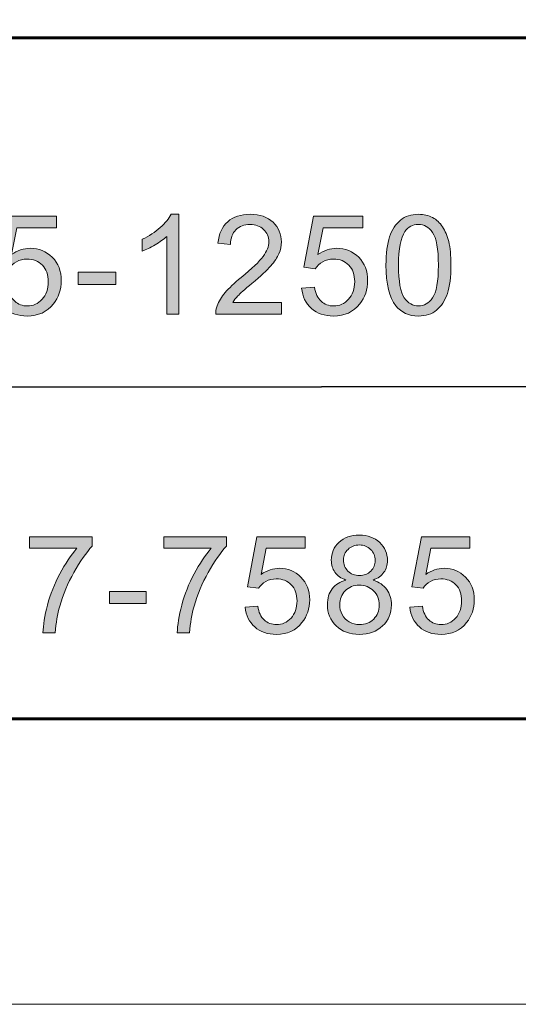
# Model space of a CAD drawing. Units: inches. Extents: x 0 to 8.5, y -11 to 0.
# Drawn here: x 4.3 to 4.7, y -11 to -10.1 of the extents above; entities that cross this region are included whole.
import ezdxf

# ---------------------------------------------------------------- set-up
doc = ezdxf.new("R2010")
doc.units = ezdxf.units.IN
doc.header["$MEASUREMENT"] = 0
doc.layers.add('BG', color=7, linetype='Continuous')
doc.layers.add('Title Block', color=7, linetype='Continuous')

# ---------------------------------------------------------------- blocks, each defined once
blk = doc.blocks.new('block 2')
at = {"layer": 'Title Block', "true_color": 0x010101}
h = blk.add_hatch(color=18, dxfattribs=at)
h.dxf.hatch_style = 2
edge = h.paths.add_edge_path()
edge.add_spline(control_points=[(4.27298, -10.57646), (4.27298, -10.57646), (4.27298, -10.56615), (4.27298, -10.56615), (4.27298, -10.56615), (4.32948, -10.56615), (4.32948, -10.56615), (4.32948, -10.56615), (4.32948, -10.57449), (4.32948, -10.57449), (4.32392, -10.5804), (4.31841, -10.58827), (4.31296, -10.59808), (4.3075, -10.60788), (4.30328, -10.61796), (4.30031, -10.62832), (4.29816, -10.63562), (4.29679, -10.64362), (4.2962, -10.65232), (4.2962, -10.65232), (4.28518, -10.65232), (4.28518, -10.65232), (4.28531, -10.64545), (4.28665, -10.63715), (4.28923, -10.62743), (4.29182, -10.6177), (4.29552, -10.60832), (4.30033, -10.5993), (4.30516, -10.59026), (4.31029, -10.58266), (4.31573, -10.57646), (4.31573, -10.57646), (4.27298, -10.57646), (4.27298, -10.57646)], knot_values=[0, 0, 0, 0, 1, 1, 1, 2, 2, 2, 3, 3, 3, 4, 4, 4, 5, 5, 5, 6, 6, 6, 7, 7, 7, 8, 8, 8, 9, 9, 9, 10, 10, 10, 11, 11, 11, 11], degree=3, periodic=1)
h = blk.add_hatch(color=18, dxfattribs=at)
h.dxf.hatch_style = 2
edge = h.paths.add_edge_path()
edge.add_spline(control_points=[(4.39361, -10.57646), (4.39361, -10.57646), (4.39361, -10.56615), (4.39361, -10.56615), (4.39361, -10.56615), (4.45011, -10.56615), (4.45011, -10.56615), (4.45011, -10.56615), (4.45011, -10.57449), (4.45011, -10.57449), (4.44455, -10.5804), (4.43905, -10.58827), (4.43359, -10.59808), (4.42813, -10.60788), (4.42391, -10.61796), (4.42094, -10.62832), (4.4188, -10.63562), (4.41743, -10.64362), (4.41683, -10.65232), (4.41683, -10.65232), (4.40582, -10.65232), (4.40582, -10.65232), (4.40594, -10.64545), (4.40728, -10.63715), (4.40986, -10.62743), (4.41245, -10.6177), (4.41615, -10.60832), (4.42097, -10.5993), (4.42579, -10.59026), (4.43092, -10.58266), (4.43636, -10.57646), (4.43636, -10.57646), (4.39361, -10.57646), (4.39361, -10.57646)], knot_values=[0, 0, 0, 0, 1, 1, 1, 2, 2, 2, 3, 3, 3, 4, 4, 4, 5, 5, 5, 6, 6, 6, 7, 7, 7, 8, 8, 8, 9, 9, 9, 10, 10, 10, 11, 11, 11, 11], degree=3, periodic=1)
h = blk.add_hatch(color=18, dxfattribs=at)
h.dxf.hatch_style = 2
edge = h.paths.add_edge_path()
edge.add_spline(control_points=[(4.46681, -10.62945), (4.46681, -10.62945), (4.47807, -10.6285), (4.47807, -10.6285), (4.4789, -10.63398), (4.48083, -10.6381), (4.48387, -10.64086), (4.48691, -10.64361), (4.49057, -10.64499), (4.49486, -10.64499), (4.50001, -10.64499), (4.50438, -10.64305), (4.50796, -10.63916), (4.51153, -10.63527), (4.51332, -10.6301), (4.51332, -10.62367), (4.51332, -10.61757), (4.5116, -10.61274), (4.50817, -10.60921), (4.50473, -10.60567), (4.50023, -10.60391), (4.49468, -10.60391), (4.49122, -10.60391), (4.4881, -10.6047), (4.48532, -10.60626), (4.48256, -10.60783), (4.48037, -10.60986), (4.47879, -10.61236), (4.47879, -10.61236), (4.46872, -10.61106), (4.46872, -10.61106), (4.46872, -10.61106), (4.47717, -10.56622), (4.47717, -10.56622), (4.47717, -10.56622), (4.52058, -10.56622), (4.52058, -10.56622), (4.52058, -10.56622), (4.52058, -10.57646), (4.52058, -10.57646), (4.52058, -10.57646), (4.48574, -10.57646), (4.48574, -10.57646), (4.48574, -10.57646), (4.48104, -10.59992), (4.48104, -10.59992), (4.48629, -10.59626), (4.49178, -10.59444), (4.49753, -10.59444), (4.50515, -10.59444), (4.5116, -10.59707), (4.51683, -10.60236), (4.52207, -10.60764), (4.52469, -10.61442), (4.52469, -10.62272), (4.52469, -10.63063), (4.52239, -10.63745), (4.51778, -10.6432), (4.51218, -10.65027), (4.50454, -10.65381), (4.49486, -10.65381), (4.48692, -10.65381), (4.48044, -10.65158), (4.47542, -10.64714), (4.47039, -10.64269), (4.46753, -10.6368), (4.46681, -10.62945)], knot_values=[0, 0, 0, 0, 1, 1, 1, 2, 2, 2, 3, 3, 3, 4, 4, 4, 5, 5, 5, 6, 6, 6, 7, 7, 7, 8, 8, 8, 9, 9, 9, 10, 10, 10, 11, 11, 11, 12, 12, 12, 13, 13, 13, 14, 14, 14, 15, 15, 15, 16, 16, 16, 17, 17, 17, 18, 18, 18, 19, 19, 19, 20, 20, 20, 21, 21, 21, 22, 22, 22, 22], degree=3, periodic=1)
h = blk.add_hatch(color=18, dxfattribs=at)
h.dxf.hatch_style = 2
edge = h.paths.add_edge_path()
edge.add_spline(control_points=[(4.55722, -10.60498), (4.55278, -10.60335), (4.54949, -10.60103), (4.54734, -10.59801), (4.54519, -10.595), (4.54412, -10.59138), (4.54412, -10.58717), (4.54412, -10.58082), (4.54641, -10.57548), (4.55097, -10.57115), (4.55554, -10.56683), (4.56162, -10.56467), (4.5692, -10.56467), (4.57682, -10.56467), (4.58295, -10.56688), (4.58759, -10.5713), (4.59224, -10.57574), (4.59456, -10.58112), (4.59456, -10.58747), (4.59456, -10.59153), (4.59349, -10.59504), (4.59138, -10.59804), (4.58925, -10.60103), (4.58603, -10.60335), (4.58171, -10.60498), (4.58706, -10.60673), (4.59113, -10.60954), (4.59394, -10.61343), (4.59673, -10.61732), (4.59813, -10.62198), (4.59813, -10.62737), (4.59813, -10.63483), (4.5955, -10.6411), (4.59021, -10.64619), (4.58493, -10.65126), (4.57799, -10.65381), (4.56938, -10.65381), (4.56076, -10.65381), (4.55381, -10.65126), (4.54853, -10.64616), (4.54325, -10.64106), (4.54061, -10.6347), (4.54061, -10.62708), (4.54061, -10.62139), (4.54205, -10.61664), (4.54494, -10.61281), (4.54781, -10.60898), (4.55191, -10.60636), (4.55722, -10.60498)], knot_values=[0, 0, 0, 0, 1, 1, 1, 2, 2, 2, 3, 3, 3, 4, 4, 4, 5, 5, 5, 6, 6, 6, 7, 7, 7, 8, 8, 8, 9, 9, 9, 10, 10, 10, 11, 11, 11, 12, 12, 12, 13, 13, 13, 14, 14, 14, 15, 15, 15, 16, 16, 16, 16], degree=3, periodic=1)
edge = h.paths.add_edge_path()
edge.add_spline(control_points=[(4.55164, -10.62713), (4.55164, -10.63018), (4.55235, -10.63314), (4.55381, -10.636), (4.55526, -10.63886), (4.5574, -10.64107), (4.56026, -10.64265), (4.56312, -10.64421), (4.5662, -10.64499), (4.5695, -10.64499), (4.57461, -10.64499), (4.57884, -10.64335), (4.58218, -10.64006), (4.58552, -10.63676), (4.58717, -10.63257), (4.58717, -10.62748), (4.58717, -10.62233), (4.58546, -10.61806), (4.58203, -10.61468), (4.5786, -10.61131), (4.5743, -10.60962), (4.56913, -10.60962), (4.5641, -10.60962), (4.55991, -10.61129), (4.5566, -10.61462), (4.55329, -10.61796), (4.55164, -10.62212), (4.55164, -10.62713)], knot_values=[0, 0, 0, 0, 1, 1, 1, 2, 2, 2, 3, 3, 3, 4, 4, 4, 5, 5, 5, 6, 6, 6, 7, 7, 7, 8, 8, 8, 9, 9, 9, 9], degree=3, periodic=1)
edge = h.paths.add_edge_path()
edge.add_spline(control_points=[(4.55508, -10.58682), (4.55508, -10.59094), (4.55641, -10.59432), (4.55907, -10.59694), (4.56173, -10.59956), (4.56519, -10.60087), (4.56943, -10.60087), (4.57357, -10.60087), (4.57694, -10.59957), (4.57959, -10.59696), (4.58222, -10.59437), (4.58355, -10.59119), (4.58355, -10.58742), (4.58355, -10.58348), (4.58218, -10.58017), (4.57947, -10.5775), (4.57674, -10.57482), (4.57336, -10.57347), (4.56931, -10.57347), (4.56523, -10.57347), (4.56184, -10.57479), (4.55914, -10.57741), (4.55644, -10.58002), (4.55508, -10.58317), (4.55508, -10.58682)], knot_values=[0, 0, 0, 0, 1, 1, 1, 2, 2, 2, 3, 3, 3, 4, 4, 4, 5, 5, 5, 6, 6, 6, 7, 7, 7, 8, 8, 8, 8], degree=3, periodic=1)
h = blk.add_hatch(color=18, dxfattribs=at)
h.dxf.hatch_style = 2
edge = h.paths.add_edge_path()
edge.add_spline(control_points=[(4.61465, -10.62945), (4.61465, -10.62945), (4.62591, -10.6285), (4.62591, -10.6285), (4.62674, -10.63398), (4.62868, -10.6381), (4.63171, -10.64086), (4.63475, -10.64361), (4.63841, -10.64499), (4.6427, -10.64499), (4.64785, -10.64499), (4.65222, -10.64305), (4.6558, -10.63916), (4.65937, -10.63527), (4.66116, -10.6301), (4.66116, -10.62367), (4.66116, -10.61757), (4.65944, -10.61274), (4.65601, -10.60921), (4.65257, -10.60567), (4.64807, -10.60391), (4.64252, -10.60391), (4.63907, -10.60391), (4.63595, -10.6047), (4.63317, -10.60626), (4.6304, -10.60783), (4.62821, -10.60986), (4.62663, -10.61236), (4.62663, -10.61236), (4.61656, -10.61106), (4.61656, -10.61106), (4.61656, -10.61106), (4.62501, -10.56622), (4.62501, -10.56622), (4.62501, -10.56622), (4.66842, -10.56622), (4.66842, -10.56622), (4.66842, -10.56622), (4.66842, -10.57646), (4.66842, -10.57646), (4.66842, -10.57646), (4.63359, -10.57646), (4.63359, -10.57646), (4.63359, -10.57646), (4.62888, -10.59992), (4.62888, -10.59992), (4.63413, -10.59626), (4.63962, -10.59444), (4.64537, -10.59444), (4.65299, -10.59444), (4.65944, -10.59707), (4.66467, -10.60236), (4.66991, -10.60764), (4.67253, -10.61442), (4.67253, -10.62272), (4.67253, -10.63063), (4.67023, -10.63745), (4.66562, -10.6432), (4.66002, -10.65027), (4.65238, -10.65381), (4.6427, -10.65381), (4.63477, -10.65381), (4.62828, -10.65158), (4.62326, -10.64714), (4.61823, -10.64269), (4.61537, -10.6368), (4.61465, -10.62945)], knot_values=[0, 0, 0, 0, 1, 1, 1, 2, 2, 2, 3, 3, 3, 4, 4, 4, 5, 5, 5, 6, 6, 6, 7, 7, 7, 8, 8, 8, 9, 9, 9, 10, 10, 10, 11, 11, 11, 12, 12, 12, 13, 13, 13, 14, 14, 14, 15, 15, 15, 16, 16, 16, 17, 17, 17, 18, 18, 18, 19, 19, 19, 20, 20, 20, 21, 21, 21, 22, 22, 22, 22], degree=3, periodic=1)
h = blk.add_hatch(color=18, dxfattribs=at)
h.dxf.hatch_style = 2
h.paths.add_polyline_path([(4.34498, -10.62611), (4.34498, -10.61534), (4.37792, -10.61534), (4.37792, -10.62611)])
at = {"layer": 'Title Block', "lineweight": 0}
blk.add_lwpolyline([(4.34498, -10.62611), (4.34498, -10.61534), (4.37792, -10.61534), (4.37792, -10.62611), (4.34498, -10.62611)], dxfattribs=at)
for points, knots in [([(4.27298, -10.57646), (4.27298, -10.57646), (4.27298, -10.56615), (4.27298, -10.56615), (4.27298, -10.56615), (4.32948, -10.56615), (4.32948, -10.56615), (4.32948, -10.56615), (4.32948, -10.57449), (4.32948, -10.57449), (4.32392, -10.5804), (4.31841, -10.58827), (4.31296, -10.59808), (4.3075, -10.60788), (4.30328, -10.61796), (4.30031, -10.62832), (4.29816, -10.63562), (4.29679, -10.64362), (4.2962, -10.65232), (4.2962, -10.65232), (4.28518, -10.65232), (4.28518, -10.65232), (4.28531, -10.64545), (4.28665, -10.63715), (4.28923, -10.62743), (4.29182, -10.6177), (4.29552, -10.60832), (4.30033, -10.5993), (4.30516, -10.59026), (4.31029, -10.58266), (4.31573, -10.57646), (4.31573, -10.57646), (4.27298, -10.57646), (4.27298, -10.57646)], [0, 0, 0, 0, 1, 1, 1, 2, 2, 2, 3, 3, 3, 4, 4, 4, 5, 5, 5, 6, 6, 6, 7, 7, 7, 8, 8, 8, 9, 9, 9, 10, 10, 10, 11, 11, 11, 11]), ([(4.39361, -10.57646), (4.39361, -10.57646), (4.39361, -10.56615), (4.39361, -10.56615), (4.39361, -10.56615), (4.45011, -10.56615), (4.45011, -10.56615), (4.45011, -10.56615), (4.45011, -10.57449), (4.45011, -10.57449), (4.44455, -10.5804), (4.43905, -10.58827), (4.43359, -10.59808), (4.42813, -10.60788), (4.42391, -10.61796), (4.42094, -10.62832), (4.4188, -10.63562), (4.41743, -10.64362), (4.41683, -10.65232), (4.41683, -10.65232), (4.40582, -10.65232), (4.40582, -10.65232), (4.40594, -10.64545), (4.40728, -10.63715), (4.40986, -10.62743), (4.41245, -10.6177), (4.41615, -10.60832), (4.42097, -10.5993), (4.42579, -10.59026), (4.43092, -10.58266), (4.43636, -10.57646), (4.43636, -10.57646), (4.39361, -10.57646), (4.39361, -10.57646)], [0, 0, 0, 0, 1, 1, 1, 2, 2, 2, 3, 3, 3, 4, 4, 4, 5, 5, 5, 6, 6, 6, 7, 7, 7, 8, 8, 8, 9, 9, 9, 10, 10, 10, 11, 11, 11, 11]), ([(4.46681, -10.62945), (4.46681, -10.62945), (4.47807, -10.6285), (4.47807, -10.6285), (4.4789, -10.63398), (4.48083, -10.6381), (4.48387, -10.64086), (4.48691, -10.64361), (4.49057, -10.64499), (4.49486, -10.64499), (4.50001, -10.64499), (4.50438, -10.64305), (4.50796, -10.63916), (4.51153, -10.63527), (4.51332, -10.6301), (4.51332, -10.62367), (4.51332, -10.61757), (4.5116, -10.61274), (4.50817, -10.60921), (4.50473, -10.60567), (4.50023, -10.60391), (4.49468, -10.60391), (4.49122, -10.60391), (4.4881, -10.6047), (4.48532, -10.60626), (4.48256, -10.60783), (4.48037, -10.60986), (4.47879, -10.61236), (4.47879, -10.61236), (4.46872, -10.61106), (4.46872, -10.61106), (4.46872, -10.61106), (4.47717, -10.56622), (4.47717, -10.56622), (4.47717, -10.56622), (4.52058, -10.56622), (4.52058, -10.56622), (4.52058, -10.56622), (4.52058, -10.57646), (4.52058, -10.57646), (4.52058, -10.57646), (4.48574, -10.57646), (4.48574, -10.57646), (4.48574, -10.57646), (4.48104, -10.59992), (4.48104, -10.59992), (4.48629, -10.59626), (4.49178, -10.59444), (4.49753, -10.59444), (4.50515, -10.59444), (4.5116, -10.59707), (4.51683, -10.60236), (4.52207, -10.60764), (4.52469, -10.61442), (4.52469, -10.62272), (4.52469, -10.63063), (4.52239, -10.63745), (4.51778, -10.6432), (4.51218, -10.65027), (4.50454, -10.65381), (4.49486, -10.65381), (4.48692, -10.65381), (4.48044, -10.65158), (4.47542, -10.64714), (4.47039, -10.64269), (4.46753, -10.6368), (4.46681, -10.62945)], [0, 0, 0, 0, 1, 1, 1, 2, 2, 2, 3, 3, 3, 4, 4, 4, 5, 5, 5, 6, 6, 6, 7, 7, 7, 8, 8, 8, 9, 9, 9, 10, 10, 10, 11, 11, 11, 12, 12, 12, 13, 13, 13, 14, 14, 14, 15, 15, 15, 16, 16, 16, 17, 17, 17, 18, 18, 18, 19, 19, 19, 20, 20, 20, 21, 21, 21, 22, 22, 22, 22]), ([(4.55722, -10.60498), (4.55278, -10.60335), (4.54949, -10.60103), (4.54734, -10.59801), (4.54519, -10.595), (4.54412, -10.59138), (4.54412, -10.58717), (4.54412, -10.58082), (4.54641, -10.57548), (4.55097, -10.57115), (4.55554, -10.56683), (4.56162, -10.56467), (4.5692, -10.56467), (4.57682, -10.56467), (4.58295, -10.56688), (4.58759, -10.5713), (4.59224, -10.57574), (4.59456, -10.58112), (4.59456, -10.58747), (4.59456, -10.59153), (4.59349, -10.59504), (4.59138, -10.59804), (4.58925, -10.60103), (4.58603, -10.60335), (4.58171, -10.60498), (4.58706, -10.60673), (4.59113, -10.60954), (4.59394, -10.61343), (4.59673, -10.61732), (4.59813, -10.62198), (4.59813, -10.62737), (4.59813, -10.63483), (4.5955, -10.6411), (4.59021, -10.64619), (4.58493, -10.65126), (4.57799, -10.65381), (4.56938, -10.65381), (4.56076, -10.65381), (4.55381, -10.65126), (4.54853, -10.64616), (4.54325, -10.64106), (4.54061, -10.6347), (4.54061, -10.62708), (4.54061, -10.62139), (4.54205, -10.61664), (4.54494, -10.61281), (4.54781, -10.60898), (4.55191, -10.60636), (4.55722, -10.60498)], [0, 0, 0, 0, 1, 1, 1, 2, 2, 2, 3, 3, 3, 4, 4, 4, 5, 5, 5, 6, 6, 6, 7, 7, 7, 8, 8, 8, 9, 9, 9, 10, 10, 10, 11, 11, 11, 12, 12, 12, 13, 13, 13, 14, 14, 14, 15, 15, 15, 16, 16, 16, 16]), ([(4.61465, -10.62945), (4.61465, -10.62945), (4.62591, -10.6285), (4.62591, -10.6285), (4.62674, -10.63398), (4.62868, -10.6381), (4.63171, -10.64086), (4.63475, -10.64361), (4.63841, -10.64499), (4.6427, -10.64499), (4.64785, -10.64499), (4.65222, -10.64305), (4.6558, -10.63916), (4.65937, -10.63527), (4.66116, -10.6301), (4.66116, -10.62367), (4.66116, -10.61757), (4.65944, -10.61274), (4.65601, -10.60921), (4.65257, -10.60567), (4.64807, -10.60391), (4.64252, -10.60391), (4.63907, -10.60391), (4.63595, -10.6047), (4.63317, -10.60626), (4.6304, -10.60783), (4.62821, -10.60986), (4.62663, -10.61236), (4.62663, -10.61236), (4.61656, -10.61106), (4.61656, -10.61106), (4.61656, -10.61106), (4.62501, -10.56622), (4.62501, -10.56622), (4.62501, -10.56622), (4.66842, -10.56622), (4.66842, -10.56622), (4.66842, -10.56622), (4.66842, -10.57646), (4.66842, -10.57646), (4.66842, -10.57646), (4.63359, -10.57646), (4.63359, -10.57646), (4.63359, -10.57646), (4.62888, -10.59992), (4.62888, -10.59992), (4.63413, -10.59626), (4.63962, -10.59444), (4.64537, -10.59444), (4.65299, -10.59444), (4.65944, -10.59707), (4.66467, -10.60236), (4.66991, -10.60764), (4.67253, -10.61442), (4.67253, -10.62272), (4.67253, -10.63063), (4.67023, -10.63745), (4.66562, -10.6432), (4.66002, -10.65027), (4.65238, -10.65381), (4.6427, -10.65381), (4.63477, -10.65381), (4.62828, -10.65158), (4.62326, -10.64714), (4.61823, -10.64269), (4.61537, -10.6368), (4.61465, -10.62945)], [0, 0, 0, 0, 1, 1, 1, 2, 2, 2, 3, 3, 3, 4, 4, 4, 5, 5, 5, 6, 6, 6, 7, 7, 7, 8, 8, 8, 9, 9, 9, 10, 10, 10, 11, 11, 11, 12, 12, 12, 13, 13, 13, 14, 14, 14, 15, 15, 15, 16, 16, 16, 17, 17, 17, 18, 18, 18, 19, 19, 19, 20, 20, 20, 21, 21, 21, 22, 22, 22, 22]), ([(4.55508, -10.58682), (4.55508, -10.59094), (4.55641, -10.59432), (4.55907, -10.59694), (4.56173, -10.59956), (4.56519, -10.60087), (4.56943, -10.60087), (4.57357, -10.60087), (4.57694, -10.59957), (4.57959, -10.59696), (4.58222, -10.59437), (4.58355, -10.59119), (4.58355, -10.58742), (4.58355, -10.58348), (4.58218, -10.58017), (4.57947, -10.5775), (4.57674, -10.57482), (4.57336, -10.57347), (4.56931, -10.57347), (4.56523, -10.57347), (4.56184, -10.57479), (4.55914, -10.57741), (4.55644, -10.58002), (4.55508, -10.58317), (4.55508, -10.58682)], [0, 0, 0, 0, 1, 1, 1, 2, 2, 2, 3, 3, 3, 4, 4, 4, 5, 5, 5, 6, 6, 6, 7, 7, 7, 8, 8, 8, 8]), ([(4.55164, -10.62713), (4.55164, -10.63018), (4.55235, -10.63314), (4.55381, -10.636), (4.55526, -10.63886), (4.5574, -10.64107), (4.56026, -10.64265), (4.56312, -10.64421), (4.5662, -10.64499), (4.5695, -10.64499), (4.57461, -10.64499), (4.57884, -10.64335), (4.58218, -10.64006), (4.58552, -10.63676), (4.58717, -10.63257), (4.58717, -10.62748), (4.58717, -10.62233), (4.58546, -10.61806), (4.58203, -10.61468), (4.5786, -10.61131), (4.5743, -10.60962), (4.56913, -10.60962), (4.5641, -10.60962), (4.55991, -10.61129), (4.5566, -10.61462), (4.55329, -10.61796), (4.55164, -10.62212), (4.55164, -10.62713)], [0, 0, 0, 0, 1, 1, 1, 2, 2, 2, 3, 3, 3, 4, 4, 4, 5, 5, 5, 6, 6, 6, 7, 7, 7, 8, 8, 8, 9, 9, 9, 9])]:
    blk.add_open_spline(points, degree=3, knots=knots, dxfattribs=at)
blk = doc.blocks.new('block 4')
at = {"layer": 'Title Block', "true_color": 0x010101}
h = blk.add_hatch(color=18, dxfattribs=at)
h.dxf.hatch_style = 2
edge = h.paths.add_edge_path()
edge.add_spline(control_points=[(4.40731, -10.36629), (4.40731, -10.36629), (4.39632, -10.36629), (4.39632, -10.36629), (4.39632, -10.36629), (4.39632, -10.29628), (4.39632, -10.29628), (4.39366, -10.29881), (4.3902, -10.30134), (4.3859, -10.30385), (4.38162, -10.30638), (4.37777, -10.30827), (4.37435, -10.30953), (4.37435, -10.30953), (4.37435, -10.29891), (4.37435, -10.29891), (4.38048, -10.29602), (4.38585, -10.29252), (4.39046, -10.28841), (4.39505, -10.2843), (4.3983, -10.28031), (4.40023, -10.27645), (4.40023, -10.27645), (4.40731, -10.27645), (4.40731, -10.27645), (4.40731, -10.27645), (4.40731, -10.36629), (4.40731, -10.36629)], knot_values=[0, 0, 0, 0, 1, 1, 1, 2, 2, 2, 3, 3, 3, 4, 4, 4, 5, 5, 5, 6, 6, 6, 7, 7, 7, 8, 8, 8, 9, 9, 9, 9], degree=3, periodic=1)
h = blk.add_hatch(color=18, dxfattribs=at)
h.dxf.hatch_style = 2
edge = h.paths.add_edge_path()
edge.add_spline(control_points=[(4.49943, -10.35574), (4.49943, -10.35574), (4.49943, -10.36629), (4.49943, -10.36629), (4.49943, -10.36629), (4.44028, -10.36629), (4.44028, -10.36629), (4.4402, -10.36365), (4.44062, -10.36111), (4.44157, -10.35867), (4.44306, -10.35463), (4.44548, -10.35067), (4.4488, -10.34676), (4.45211, -10.34285), (4.4569, -10.33834), (4.46316, -10.33321), (4.47289, -10.32524), (4.47947, -10.31892), (4.48288, -10.31426), (4.4863, -10.3096), (4.48801, -10.3052), (4.48801, -10.30105), (4.48801, -10.2967), (4.48645, -10.29302), (4.48334, -10.29003), (4.48022, -10.28704), (4.47617, -10.28554), (4.47116, -10.28554), (4.46587, -10.28554), (4.46164, -10.28714), (4.45847, -10.29031), (4.4553, -10.29348), (4.45368, -10.29788), (4.45364, -10.30349), (4.45364, -10.30349), (4.44236, -10.30233), (4.44236, -10.30233), (4.44313, -10.2939), (4.44603, -10.28749), (4.45109, -10.28307), (4.45612, -10.27866), (4.4629, -10.27645), (4.47141, -10.27645), (4.47999, -10.27645), (4.48679, -10.27884), (4.49179, -10.28358), (4.4968, -10.28836), (4.49929, -10.29426), (4.49929, -10.3013), (4.49929, -10.30488), (4.49856, -10.30839), (4.4971, -10.31185), (4.49563, -10.31531), (4.4932, -10.31896), (4.48981, -10.32278), (4.48641, -10.32661), (4.48077, -10.33185), (4.47287, -10.33851), (4.46628, -10.34406), (4.46205, -10.34781), (4.46018, -10.34979), (4.45831, -10.35175), (4.45676, -10.35375), (4.45554, -10.35574), (4.45554, -10.35574), (4.49943, -10.35574), (4.49943, -10.35574)], knot_values=[0, 0, 0, 0, 1, 1, 1, 2, 2, 2, 3, 3, 3, 4, 4, 4, 5, 5, 5, 6, 6, 6, 7, 7, 7, 8, 8, 8, 9, 9, 9, 10, 10, 10, 11, 11, 11, 12, 12, 12, 13, 13, 13, 14, 14, 14, 15, 15, 15, 16, 16, 16, 17, 17, 17, 18, 18, 18, 19, 19, 19, 20, 20, 20, 21, 21, 21, 22, 22, 22, 22], degree=3, periodic=1)
h = blk.add_hatch(color=18, dxfattribs=at)
h.dxf.hatch_style = 2
edge = h.paths.add_edge_path()
edge.add_spline(control_points=[(4.59322, -10.32216), (4.59322, -10.31159), (4.59432, -10.30307), (4.59649, -10.29662), (4.59867, -10.29017), (4.6019, -10.2852), (4.6062, -10.2817), (4.61049, -10.2782), (4.61589, -10.27645), (4.62241, -10.27645), (4.6272, -10.27645), (4.63142, -10.27741), (4.63504, -10.27935), (4.63866, -10.28128), (4.64164, -10.28407), (4.644, -10.28771), (4.64636, -10.29135), (4.64822, -10.29579), (4.64956, -10.30101), (4.65091, -10.30625), (4.65157, -10.3133), (4.65157, -10.32216), (4.65157, -10.33266), (4.6505, -10.34113), (4.64834, -10.34759), (4.64619, -10.35403), (4.64296, -10.35902), (4.63867, -10.36254), (4.63437, -10.36606), (4.62895, -10.36781), (4.62241, -10.36781), (4.61377, -10.36781), (4.607, -10.36473), (4.60208, -10.35853), (4.59618, -10.3511), (4.59322, -10.33898), (4.59322, -10.32216)], knot_values=[0, 0, 0, 0, 1, 1, 1, 2, 2, 2, 3, 3, 3, 4, 4, 4, 5, 5, 5, 6, 6, 6, 7, 7, 7, 8, 8, 8, 9, 9, 9, 10, 10, 10, 11, 11, 11, 12, 12, 12, 12], degree=3, periodic=1)
edge = h.paths.add_edge_path()
edge.add_spline(control_points=[(4.60452, -10.32216), (4.60452, -10.33686), (4.60624, -10.34663), (4.60967, -10.35149), (4.61312, -10.35635), (4.61735, -10.35878), (4.62241, -10.35878), (4.62744, -10.35878), (4.63169, -10.35634), (4.63513, -10.35145), (4.63856, -10.34657), (4.64029, -10.33681), (4.64029, -10.32216), (4.64029, -10.30744), (4.63856, -10.29765), (4.63513, -10.29281), (4.63169, -10.28796), (4.6274, -10.28554), (4.62227, -10.28554), (4.61723, -10.28554), (4.6132, -10.28768), (4.6102, -10.29195), (4.6064, -10.2974), (4.60452, -10.30748), (4.60452, -10.32216)], knot_values=[0, 0, 0, 0, 1, 1, 1, 2, 2, 2, 3, 3, 3, 4, 4, 4, 5, 5, 5, 6, 6, 6, 7, 7, 7, 8, 8, 8, 8], degree=3, periodic=1)
h = blk.add_hatch(color=18, dxfattribs=at)
h.dxf.hatch_style = 2
edge = h.paths.add_edge_path()
edge.add_spline(control_points=[(4.24228, -10.34285), (4.24228, -10.34285), (4.25382, -10.34188), (4.25382, -10.34188), (4.25467, -10.34749), (4.25665, -10.35171), (4.25977, -10.35455), (4.26288, -10.35737), (4.26663, -10.35878), (4.27102, -10.35878), (4.27631, -10.35878), (4.28079, -10.3568), (4.28445, -10.35281), (4.28811, -10.34882), (4.28994, -10.34353), (4.28994, -10.33694), (4.28994, -10.33067), (4.28818, -10.32572), (4.28467, -10.3221), (4.28114, -10.31848), (4.27653, -10.31668), (4.27083, -10.31668), (4.26731, -10.31668), (4.26411, -10.31748), (4.26126, -10.31908), (4.25842, -10.32069), (4.25618, -10.32278), (4.25455, -10.32533), (4.25455, -10.32533), (4.24423, -10.324), (4.24423, -10.324), (4.24423, -10.324), (4.25291, -10.27804), (4.25291, -10.27804), (4.25291, -10.27804), (4.29739, -10.27804), (4.29739, -10.27804), (4.29739, -10.27804), (4.29739, -10.28853), (4.29739, -10.28853), (4.29739, -10.28853), (4.2617, -10.28853), (4.2617, -10.28853), (4.2617, -10.28853), (4.25687, -10.31258), (4.25687, -10.31258), (4.26224, -10.30884), (4.26786, -10.30697), (4.27376, -10.30697), (4.28158, -10.30697), (4.28817, -10.30968), (4.29354, -10.31508), (4.29891, -10.3205), (4.3016, -10.32746), (4.3016, -10.33596), (4.3016, -10.34406), (4.29924, -10.35106), (4.29451, -10.35696), (4.28879, -10.3642), (4.28095, -10.36781), (4.27102, -10.36781), (4.26289, -10.36781), (4.25625, -10.36555), (4.25111, -10.36098), (4.24595, -10.35643), (4.24301, -10.35038), (4.24228, -10.34285)], knot_values=[0, 0, 0, 0, 1, 1, 1, 2, 2, 2, 3, 3, 3, 4, 4, 4, 5, 5, 5, 6, 6, 6, 7, 7, 7, 8, 8, 8, 9, 9, 9, 10, 10, 10, 11, 11, 11, 12, 12, 12, 13, 13, 13, 14, 14, 14, 15, 15, 15, 16, 16, 16, 17, 17, 17, 18, 18, 18, 19, 19, 19, 20, 20, 20, 21, 21, 21, 22, 22, 22, 22], degree=3, periodic=1)
h = blk.add_hatch(color=18, dxfattribs=at)
h.dxf.hatch_style = 2
edge = h.paths.add_edge_path()
edge.add_spline(control_points=[(4.51744, -10.34285), (4.51744, -10.34285), (4.52898, -10.34188), (4.52898, -10.34188), (4.52984, -10.34749), (4.53182, -10.35171), (4.53494, -10.35455), (4.53805, -10.35737), (4.5418, -10.35878), (4.5462, -10.35878), (4.55149, -10.35878), (4.55596, -10.3568), (4.55962, -10.35281), (4.56329, -10.34882), (4.56512, -10.34353), (4.56512, -10.33694), (4.56512, -10.33067), (4.56335, -10.32572), (4.55984, -10.3221), (4.55632, -10.31848), (4.5517, -10.31668), (4.54601, -10.31668), (4.54248, -10.31668), (4.53928, -10.31748), (4.53643, -10.31908), (4.53358, -10.32069), (4.53134, -10.32278), (4.52972, -10.32533), (4.52972, -10.32533), (4.5194, -10.324), (4.5194, -10.324), (4.5194, -10.324), (4.52808, -10.27804), (4.52808, -10.27804), (4.52808, -10.27804), (4.57256, -10.27804), (4.57256, -10.27804), (4.57256, -10.27804), (4.57256, -10.28853), (4.57256, -10.28853), (4.57256, -10.28853), (4.53687, -10.28853), (4.53687, -10.28853), (4.53687, -10.28853), (4.53204, -10.31258), (4.53204, -10.31258), (4.53741, -10.30884), (4.54304, -10.30697), (4.54894, -10.30697), (4.55675, -10.30697), (4.56334, -10.30968), (4.56871, -10.31508), (4.57408, -10.3205), (4.57677, -10.32746), (4.57677, -10.33596), (4.57677, -10.34406), (4.57441, -10.35106), (4.56969, -10.35696), (4.56396, -10.3642), (4.55613, -10.36781), (4.5462, -10.36781), (4.53806, -10.36781), (4.53141, -10.36555), (4.52627, -10.36098), (4.52112, -10.35643), (4.51817, -10.35038), (4.51744, -10.34285)], knot_values=[0, 0, 0, 0, 1, 1, 1, 2, 2, 2, 3, 3, 3, 4, 4, 4, 5, 5, 5, 6, 6, 6, 7, 7, 7, 8, 8, 8, 9, 9, 9, 10, 10, 10, 11, 11, 11, 12, 12, 12, 13, 13, 13, 14, 14, 14, 15, 15, 15, 16, 16, 16, 17, 17, 17, 18, 18, 18, 19, 19, 19, 20, 20, 20, 21, 21, 21, 22, 22, 22, 22], degree=3, periodic=1)
h = blk.add_hatch(color=18, dxfattribs=at)
h.dxf.hatch_style = 2
h.paths.add_polyline_path([(4.31681, -10.33944), (4.31681, -10.3284), (4.35057, -10.3284), (4.35057, -10.33944)])
at = {"layer": 'Title Block', "lineweight": 0}
blk.add_lwpolyline([(4.31681, -10.33944), (4.31681, -10.3284), (4.35057, -10.3284), (4.35057, -10.33944), (4.31681, -10.33944)], dxfattribs=at)
for points, knots in [([(4.40731, -10.36629), (4.40731, -10.36629), (4.39632, -10.36629), (4.39632, -10.36629), (4.39632, -10.36629), (4.39632, -10.29628), (4.39632, -10.29628), (4.39366, -10.29881), (4.3902, -10.30134), (4.3859, -10.30385), (4.38162, -10.30638), (4.37777, -10.30827), (4.37435, -10.30953), (4.37435, -10.30953), (4.37435, -10.29891), (4.37435, -10.29891), (4.38048, -10.29602), (4.38585, -10.29252), (4.39046, -10.28841), (4.39505, -10.2843), (4.3983, -10.28031), (4.40023, -10.27645), (4.40023, -10.27645), (4.40731, -10.27645), (4.40731, -10.27645), (4.40731, -10.27645), (4.40731, -10.36629), (4.40731, -10.36629)], [0, 0, 0, 0, 1, 1, 1, 2, 2, 2, 3, 3, 3, 4, 4, 4, 5, 5, 5, 6, 6, 6, 7, 7, 7, 8, 8, 8, 9, 9, 9, 9]), ([(4.49943, -10.35574), (4.49943, -10.35574), (4.49943, -10.36629), (4.49943, -10.36629), (4.49943, -10.36629), (4.44028, -10.36629), (4.44028, -10.36629), (4.4402, -10.36365), (4.44062, -10.36111), (4.44157, -10.35867), (4.44306, -10.35463), (4.44548, -10.35067), (4.4488, -10.34676), (4.45211, -10.34285), (4.4569, -10.33834), (4.46316, -10.33321), (4.47289, -10.32524), (4.47947, -10.31892), (4.48288, -10.31426), (4.4863, -10.3096), (4.48801, -10.3052), (4.48801, -10.30105), (4.48801, -10.2967), (4.48645, -10.29302), (4.48334, -10.29003), (4.48022, -10.28704), (4.47617, -10.28554), (4.47116, -10.28554), (4.46587, -10.28554), (4.46164, -10.28714), (4.45847, -10.29031), (4.4553, -10.29348), (4.45368, -10.29788), (4.45364, -10.30349), (4.45364, -10.30349), (4.44236, -10.30233), (4.44236, -10.30233), (4.44313, -10.2939), (4.44603, -10.28749), (4.45109, -10.28307), (4.45612, -10.27866), (4.4629, -10.27645), (4.47141, -10.27645), (4.47999, -10.27645), (4.48679, -10.27884), (4.49179, -10.28358), (4.4968, -10.28836), (4.49929, -10.29426), (4.49929, -10.3013), (4.49929, -10.30488), (4.49856, -10.30839), (4.4971, -10.31185), (4.49563, -10.31531), (4.4932, -10.31896), (4.48981, -10.32278), (4.48641, -10.32661), (4.48077, -10.33185), (4.47287, -10.33851), (4.46628, -10.34406), (4.46205, -10.34781), (4.46018, -10.34979), (4.45831, -10.35175), (4.45676, -10.35375), (4.45554, -10.35574), (4.45554, -10.35574), (4.49943, -10.35574), (4.49943, -10.35574)], [0, 0, 0, 0, 1, 1, 1, 2, 2, 2, 3, 3, 3, 4, 4, 4, 5, 5, 5, 6, 6, 6, 7, 7, 7, 8, 8, 8, 9, 9, 9, 10, 10, 10, 11, 11, 11, 12, 12, 12, 13, 13, 13, 14, 14, 14, 15, 15, 15, 16, 16, 16, 17, 17, 17, 18, 18, 18, 19, 19, 19, 20, 20, 20, 21, 21, 21, 22, 22, 22, 22]), ([(4.59322, -10.32216), (4.59322, -10.31159), (4.59432, -10.30307), (4.59649, -10.29662), (4.59867, -10.29017), (4.6019, -10.2852), (4.6062, -10.2817), (4.61049, -10.2782), (4.61589, -10.27645), (4.62241, -10.27645), (4.6272, -10.27645), (4.63142, -10.27741), (4.63504, -10.27935), (4.63866, -10.28128), (4.64164, -10.28407), (4.644, -10.28771), (4.64636, -10.29135), (4.64822, -10.29579), (4.64956, -10.30101), (4.65091, -10.30625), (4.65157, -10.3133), (4.65157, -10.32216), (4.65157, -10.33266), (4.6505, -10.34113), (4.64834, -10.34759), (4.64619, -10.35403), (4.64296, -10.35902), (4.63867, -10.36254), (4.63437, -10.36606), (4.62895, -10.36781), (4.62241, -10.36781), (4.61377, -10.36781), (4.607, -10.36473), (4.60208, -10.35853), (4.59618, -10.3511), (4.59322, -10.33898), (4.59322, -10.32216)], [0, 0, 0, 0, 1, 1, 1, 2, 2, 2, 3, 3, 3, 4, 4, 4, 5, 5, 5, 6, 6, 6, 7, 7, 7, 8, 8, 8, 9, 9, 9, 10, 10, 10, 11, 11, 11, 12, 12, 12, 12]), ([(4.24228, -10.34285), (4.24228, -10.34285), (4.25382, -10.34188), (4.25382, -10.34188), (4.25467, -10.34749), (4.25665, -10.35171), (4.25977, -10.35455), (4.26288, -10.35737), (4.26663, -10.35878), (4.27102, -10.35878), (4.27631, -10.35878), (4.28079, -10.3568), (4.28445, -10.35281), (4.28811, -10.34882), (4.28994, -10.34353), (4.28994, -10.33694), (4.28994, -10.33067), (4.28818, -10.32572), (4.28467, -10.3221), (4.28114, -10.31848), (4.27653, -10.31668), (4.27083, -10.31668), (4.26731, -10.31668), (4.26411, -10.31748), (4.26126, -10.31908), (4.25842, -10.32069), (4.25618, -10.32278), (4.25455, -10.32533), (4.25455, -10.32533), (4.24423, -10.324), (4.24423, -10.324), (4.24423, -10.324), (4.25291, -10.27804), (4.25291, -10.27804), (4.25291, -10.27804), (4.29739, -10.27804), (4.29739, -10.27804), (4.29739, -10.27804), (4.29739, -10.28853), (4.29739, -10.28853), (4.29739, -10.28853), (4.2617, -10.28853), (4.2617, -10.28853), (4.2617, -10.28853), (4.25687, -10.31258), (4.25687, -10.31258), (4.26224, -10.30884), (4.26786, -10.30697), (4.27376, -10.30697), (4.28158, -10.30697), (4.28817, -10.30968), (4.29354, -10.31508), (4.29891, -10.3205), (4.3016, -10.32746), (4.3016, -10.33596), (4.3016, -10.34406), (4.29924, -10.35106), (4.29451, -10.35696), (4.28879, -10.3642), (4.28095, -10.36781), (4.27102, -10.36781), (4.26289, -10.36781), (4.25625, -10.36555), (4.25111, -10.36098), (4.24595, -10.35643), (4.24301, -10.35038), (4.24228, -10.34285)], [0, 0, 0, 0, 1, 1, 1, 2, 2, 2, 3, 3, 3, 4, 4, 4, 5, 5, 5, 6, 6, 6, 7, 7, 7, 8, 8, 8, 9, 9, 9, 10, 10, 10, 11, 11, 11, 12, 12, 12, 13, 13, 13, 14, 14, 14, 15, 15, 15, 16, 16, 16, 17, 17, 17, 18, 18, 18, 19, 19, 19, 20, 20, 20, 21, 21, 21, 22, 22, 22, 22]), ([(4.51744, -10.34285), (4.51744, -10.34285), (4.52898, -10.34188), (4.52898, -10.34188), (4.52984, -10.34749), (4.53182, -10.35171), (4.53494, -10.35455), (4.53805, -10.35737), (4.5418, -10.35878), (4.5462, -10.35878), (4.55149, -10.35878), (4.55596, -10.3568), (4.55962, -10.35281), (4.56329, -10.34882), (4.56512, -10.34353), (4.56512, -10.33694), (4.56512, -10.33067), (4.56335, -10.32572), (4.55984, -10.3221), (4.55632, -10.31848), (4.5517, -10.31668), (4.54601, -10.31668), (4.54248, -10.31668), (4.53928, -10.31748), (4.53643, -10.31908), (4.53358, -10.32069), (4.53134, -10.32278), (4.52972, -10.32533), (4.52972, -10.32533), (4.5194, -10.324), (4.5194, -10.324), (4.5194, -10.324), (4.52808, -10.27804), (4.52808, -10.27804), (4.52808, -10.27804), (4.57256, -10.27804), (4.57256, -10.27804), (4.57256, -10.27804), (4.57256, -10.28853), (4.57256, -10.28853), (4.57256, -10.28853), (4.53687, -10.28853), (4.53687, -10.28853), (4.53687, -10.28853), (4.53204, -10.31258), (4.53204, -10.31258), (4.53741, -10.30884), (4.54304, -10.30697), (4.54894, -10.30697), (4.55675, -10.30697), (4.56334, -10.30968), (4.56871, -10.31508), (4.57408, -10.3205), (4.57677, -10.32746), (4.57677, -10.33596), (4.57677, -10.34406), (4.57441, -10.35106), (4.56969, -10.35696), (4.56396, -10.3642), (4.55613, -10.36781), (4.5462, -10.36781), (4.53806, -10.36781), (4.53141, -10.36555), (4.52627, -10.36098), (4.52112, -10.35643), (4.51817, -10.35038), (4.51744, -10.34285)], [0, 0, 0, 0, 1, 1, 1, 2, 2, 2, 3, 3, 3, 4, 4, 4, 5, 5, 5, 6, 6, 6, 7, 7, 7, 8, 8, 8, 9, 9, 9, 10, 10, 10, 11, 11, 11, 12, 12, 12, 13, 13, 13, 14, 14, 14, 15, 15, 15, 16, 16, 16, 17, 17, 17, 18, 18, 18, 19, 19, 19, 20, 20, 20, 21, 21, 21, 22, 22, 22, 22]), ([(4.60452, -10.32216), (4.60452, -10.33686), (4.60624, -10.34663), (4.60967, -10.35149), (4.61312, -10.35635), (4.61735, -10.35878), (4.62241, -10.35878), (4.62744, -10.35878), (4.63169, -10.35634), (4.63513, -10.35145), (4.63856, -10.34657), (4.64029, -10.33681), (4.64029, -10.32216), (4.64029, -10.30744), (4.63856, -10.29765), (4.63513, -10.29281), (4.63169, -10.28796), (4.6274, -10.28554), (4.62227, -10.28554), (4.61723, -10.28554), (4.6132, -10.28768), (4.6102, -10.29195), (4.6064, -10.2974), (4.60452, -10.30748), (4.60452, -10.32216)], [0, 0, 0, 0, 1, 1, 1, 2, 2, 2, 3, 3, 3, 4, 4, 4, 5, 5, 5, 6, 6, 6, 7, 7, 7, 8, 8, 8, 8])]:
    blk.add_open_spline(points, degree=3, knots=knots, dxfattribs=at)

msp = doc.modelspace()

# ---------------------------------------------------------------- linework, layer by layer
at = {"layer": 'BG', "lineweight": 0}
msp.add_lwpolyline([(8.50003, -10.9861), (0.00003, -10.9861), (0.00003, 0.0139), (8.50003, 0.0139), (8.50003, -10.9861)], dxfattribs=at)
at = {"layer": 'Title Block', "color": 18, "lineweight": 35, "true_color": 0x010101}
msp.add_lwpolyline([(8.18515, -10.42758), (2.00807, -10.434)], dxfattribs=at)
at = {"layer": 'Title Block', "color": 18, "lineweight": 60, "true_color": 0x010101}
msp.add_open_spline([(0.47423, -10.72951), (0.47423, -10.72951), (8.00726, -10.72951), (8.00726, -10.72951), (8.12997, -10.72951), (8.22944, -10.63003), (8.22944, -10.50732), (8.22944, -10.50732), (8.22944, -10.34024), (8.22944, -10.34024), (8.22944, -10.21753), (8.12997, -10.11806), (8.00726, -10.11806), (8.00726, -10.11806), (0.47423, -10.11806), (0.47423, -10.11806), (0.35152, -10.11806), (0.25205, -10.21753), (0.25205, -10.34024), (0.25205, -10.34024), (0.25205, -10.50732), (0.25205, -10.50732), (0.25205, -10.63003), (0.35152, -10.72951), (0.47423, -10.72951)], degree=3, knots=[0, 0, 0, 0, 1, 1, 1, 2, 2, 2, 3, 3, 3, 4, 4, 4, 5, 5, 5, 6, 6, 6, 7, 7, 7, 8, 8, 8, 8], dxfattribs=at)

# ---------------------------------------------------------------- block references
at = {"layer": 'Title Block'}
for name in ['block 4', 'block 2']:
    msp.add_blockref(name, (0, 0), dxfattribs=at)

doc.saveas('drawing.dxf')
